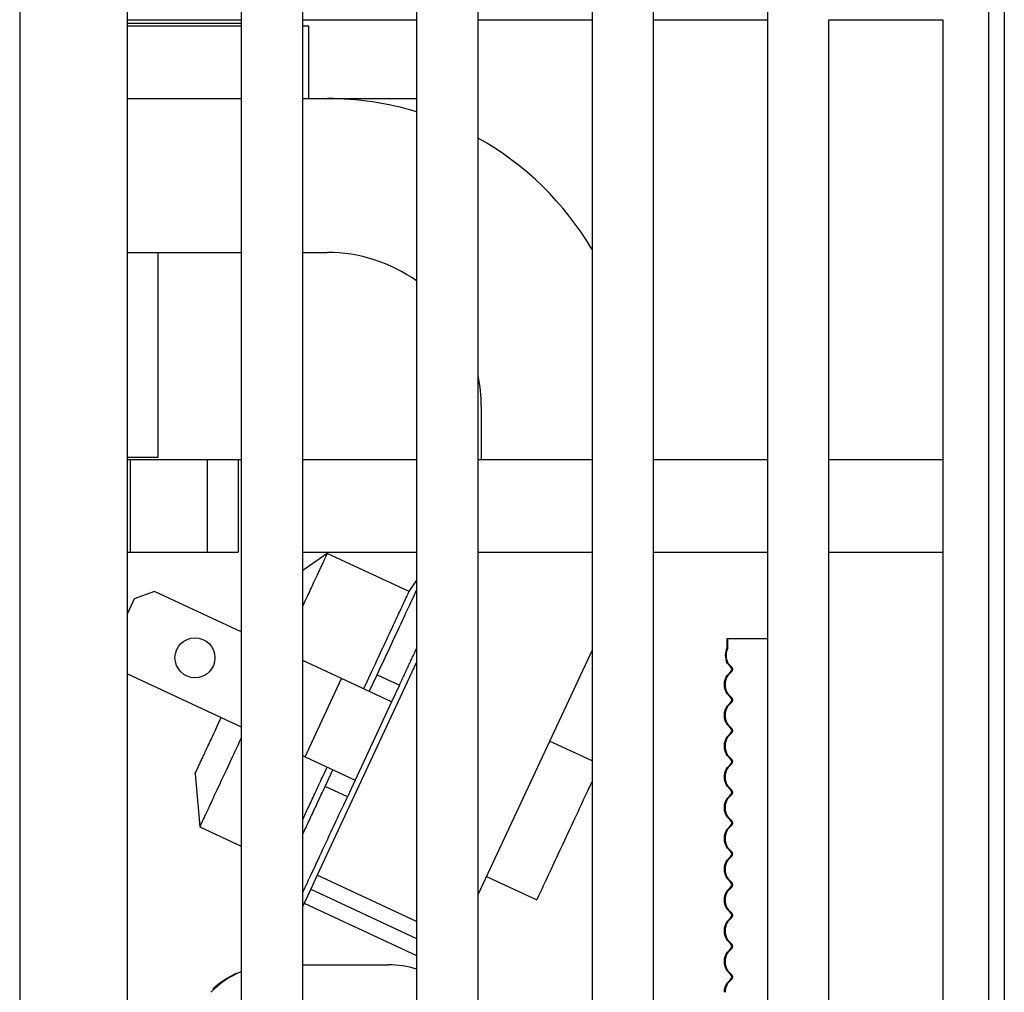
# Model space of a CAD drawing. Extents: x 73 to 841, y 0 to 579.
# Drawn here: x 739 to 771, y 450 to 482 of the extents above; entities that cross this region are included whole.
import ezdxf

# ---------------------------------------------------------------- set-up
doc = ezdxf.new("R2010")
doc.units = 0
doc.linetypes.add('HIDDENNEW0', pattern=[4.5, 1.5, -1.5, 1.5])
doc.layers.add('MUOTOVIIVAT', color=40, linetype='HIDDENNEW0')
doc.layers.add('TANGVIIVATNONDEF', color=3, linetype='HIDDENNEW0')

msp = doc.modelspace()

# ---------------------------------------------------------------- linework, layer by layer
at = {"layer": 'MUOTOVIIVAT', "color": 40, "linetype": 'CONTINUOUS'}
for p, q in [((739.07855, 501.8574), (739.07855, 448.03679)), ((771.07854, 500.35741), (771.07854, 448.03679)), ((742.57855, 448.03679), (742.57855, 498.8574)), ((746.27855, 498.8574), (746.27855, 448.03679)), ((748.27855, 448.03679), (748.27855, 498.8574)), ((751.97855, 498.8574), (751.97855, 448.03679)), ((753.97855, 448.03679), (753.97855, 498.8574)), ((757.67855, 498.8574), (757.67855, 448.03679)), ((759.67855, 448.03679), (759.67855, 498.8574)), ((763.37855, 498.8574), (763.37855, 448.03679)), ((742.57854, 481.55741), (746.27854, 481.55741)), ((742.57855, 481.44702), (746.27855, 481.44709)), ((746.27855, 481.34704), (742.57855, 481.34699)), ((746.27855, 481.34925), (746.27855, 481.34925)), ((748.27854, 481.55741), (751.97854, 481.55741)), ((748.47807, 481.34714), (748.27855, 481.34711)), ((748.47807, 478.99573), (748.47811, 481.34709)), ((753.97854, 481.55741), (757.67854, 481.55741)), ((759.67854, 481.55741), (763.37854, 481.55741)), ((765.37855, 448.03679), (765.37855, 481.5574)), ((765.37855, 481.5574), (769.07855, 481.5574)), ((769.07855, 481.5574), (769.07855, 448.03679)), ((742.57855, 478.99573), (746.27855, 478.99573)), ((748.27855, 478.99573), (749.07825, 478.99573)), ((749.07825, 478.99774), (751.97855, 478.99774)), ((742.57855, 473.99573), (746.27855, 473.99573)), ((743.57806, 467.34716), (743.57807, 473.99573)), ((748.27855, 473.99573), (749.07825, 473.99573)), ((769.07774, 471.35821), (769.0762, 471.35976)), ((769.07774, 471.35821), (769.07855, 471.35821)), ((754.07825, 468.99573), (754.07825, 467.25741)), ((742.57855, 467.34709), (743.57807, 467.34714)), ((742.67852, 467.25843), (742.57855, 467.25843)), ((742.67854, 467.2605), (742.67852, 467.2605)), ((745.17854, 467.2584), (742.67854, 467.2584)), ((742.67854, 464.2584), (742.67854, 467.2584)), ((746.17853, 467.25842), (745.17854, 467.2584)), ((745.17854, 464.25841), (745.17854, 467.25839)), ((746.27856, 467.26052), (746.17853, 467.2605)), ((746.17853, 467.25842), (746.17853, 464.25842)), ((751.97854, 467.25741), (748.27854, 467.25741)), ((751.97855, 467.26052), (751.97854, 467.2605)), ((757.67854, 467.25741), (753.97854, 467.25741)), ((763.37854, 467.25741), (759.67854, 467.25741)), ((769.07854, 467.25741), (765.37854, 467.25741)), ((742.57855, 464.25843), (742.67852, 464.25843)), ((742.67854, 464.2584), (745.17854, 464.2584)), ((745.17854, 464.2584), (746.17853, 464.25842)), ((748.27854, 464.25741), (751.97854, 464.25741)), ((749.0722, 464.21681), (748.27855, 463.66108)), ((751.73121, 462.97679), (749.0722, 464.21681)), ((753.97854, 464.25741), (757.67854, 464.25741)), ((759.67854, 464.25741), (763.37854, 464.25741)), ((765.37854, 464.25741), (769.07854, 464.25741)), ((751.97855, 463.3451), (751.7282, 462.97824)), ((742.79814, 462.74065), (742.57855, 462.26973)), ((743.46261, 462.98249), (742.79814, 462.74065)), ((746.27855, 461.6694), (743.46261, 462.98249)), ((762.06619, 461.45496), (762.0953, 461.45496)), ((762.06619, 461.15496), (762.06619, 461.45496)), ((762.0953, 461.45339), (762.0953, 461.45361)), ((762.0953, 461.45361), (762.09553, 461.45361)), ((762.09553, 461.15339), (762.09553, 461.45339)), ((762.09553, 461.45339), (763.37855, 461.45339)), ((762.09429, 461.15463), (762.0953, 461.15361)), ((762.09541, 461.1535), (762.09553, 461.15339)), ((757.67855, 461.07788), (753.97855, 453.14321)), ((749.53487, 460.15095), (748.27855, 460.73678)), ((751.97855, 460.6852), (748.74967, 453.76085)), ((762.06619, 460.65496), (762.19548, 460.52567)), ((762.0953, 460.65361), (762.09553, 460.65339)), ((762.09553, 460.65339), (762.22482, 460.5241)), ((742.57855, 460.30528), (746.27855, 458.57994)), ((750.44114, 459.72836), (750.69471, 460.27215)), ((750.69471, 460.27215), (751.41976, 459.93405)), ((762.19548, 460.38425), (762.06619, 460.25496)), ((762.0953, 460.25361), (762.0953, 460.25361)), ((762.22482, 460.38268), (762.09553, 460.25339)), ((762.22358, 460.38392), (762.22459, 460.3829)), ((762.2247, 460.38279), (762.22482, 460.38268)), ((748.3515, 457.61331), (749.53491, 460.15099)), ((751.16619, 459.39027), (749.53487, 460.15095)), ((751.41976, 459.93405), (751.16622, 459.39033)), ((750.44114, 459.72835), (750.44115, 459.72836)), ((762.06619, 459.65496), (762.19548, 459.52567)), ((762.0953, 459.65361), (762.09553, 459.65339)), ((762.09553, 459.65339), (762.22482, 459.5241)), ((751.16619, 459.39027), (749.98286, 456.8526)), ((762.19548, 459.38425), (762.06619, 459.25496)), ((762.0953, 459.25361), (762.0953, 459.25361)), ((762.22482, 459.38268), (762.09553, 459.25339)), ((762.22358, 459.38392), (762.22459, 459.3829)), ((762.2247, 459.38279), (762.22482, 459.38268)), ((762.06619, 458.65496), (762.19548, 458.52567)), ((762.0953, 458.65361), (762.09553, 458.65339)), ((762.09553, 458.65339), (762.22482, 458.5241)), ((762.19548, 458.38425), (762.06619, 458.25496)), ((762.0953, 458.25361), (762.0953, 458.25361)), ((762.22482, 458.38268), (762.09553, 458.25339)), ((762.22358, 458.38392), (762.22459, 458.3829)), ((762.2247, 458.38279), (762.22482, 458.38268)), ((757.67855, 457.47268), (756.29768, 458.11659)), ((748.27855, 457.64732), (748.35154, 457.61329)), ((748.35154, 457.61329), (749.98286, 456.8526)), ((762.06619, 457.65496), (762.19548, 457.52567)), ((762.0953, 457.65361), (762.09553, 457.65339)), ((762.09553, 457.65339), (762.22482, 457.5241)), ((762.19548, 457.38425), (762.06619, 457.25496)), ((762.22482, 457.38268), (762.09553, 457.25339)), ((762.22358, 457.38392), (762.22459, 457.3829)), ((762.2247, 457.38279), (762.22482, 457.38268)), ((744.77954, 457.06041), (744.93049, 455.33494)), ((749.00424, 456.64692), (749.25781, 457.19069)), ((762.0953, 457.25361), (762.0953, 457.25361)), ((749.72929, 456.30882), (749.00424, 456.64692)), ((749.98286, 456.85261), (749.72929, 456.30882)), ((762.06619, 456.65496), (762.19548, 456.52567)), ((762.0953, 456.65361), (762.09553, 456.65339)), ((762.09553, 456.65339), (762.22482, 456.5241)), ((762.19548, 456.38425), (762.06619, 456.25496)), ((762.22482, 456.38268), (762.09553, 456.25339)), ((762.22358, 456.38392), (762.22459, 456.3829)), ((762.2247, 456.38279), (762.22482, 456.38268)), ((762.06619, 455.65496), (762.19548, 455.52567)), ((762.19548, 455.38425), (762.06619, 455.25496)), ((762.0953, 455.65361), (762.09553, 455.65339)), ((762.09553, 455.65339), (762.22482, 455.5241)), ((762.22482, 455.38268), (762.09553, 455.25339)), ((762.22358, 455.38392), (762.22459, 455.3829)), ((762.2247, 455.38279), (762.22482, 455.38268)), ((744.93049, 455.33494), (746.27855, 454.70635)), ((762.06619, 454.65496), (762.19548, 454.52567)), ((762.0953, 454.65361), (762.09553, 454.65339)), ((762.09553, 454.65339), (762.22482, 454.5241)), ((762.19548, 454.38425), (762.06619, 454.25496)), ((762.22482, 454.38268), (762.09553, 454.25339)), ((762.22358, 454.38392), (762.22459, 454.3829)), ((762.22459, 454.3829), (762.22459, 454.3829)), ((762.2247, 454.38279), (762.22482, 454.38268)), ((748.74967, 453.76085), (748.53836, 453.3077)), ((751.97855, 452.2552), (748.74969, 453.76084)), ((754.24798, 453.721), (755.886, 452.95715)), ((762.06619, 453.65496), (762.19548, 453.52567)), ((762.0953, 453.65361), (762.09553, 453.65339)), ((762.09553, 453.65339), (762.22482, 453.5241)), ((748.53826, 453.30775), (748.32696, 452.85464)), ((748.53836, 453.3077), (751.97855, 451.70354)), ((762.19548, 453.38425), (762.06619, 453.25496)), ((762.22482, 453.38268), (762.09553, 453.25339)), ((748.32696, 452.85464), (748.27855, 452.75083)), ((748.32695, 452.85469), (751.97855, 451.15187)), ((762.06619, 452.65496), (762.19548, 452.52567)), ((762.09553, 452.65339), (762.22482, 452.5241)), ((762.19548, 452.38425), (762.06619, 452.25496)), ((762.22482, 452.38268), (762.09553, 452.25339)), ((762.22358, 452.38392), (762.22482, 452.38268)), ((762.06619, 451.65496), (762.19548, 451.52567)), ((762.09553, 451.65339), (762.22482, 451.5241)), ((762.19548, 451.38425), (762.06619, 451.25496)), ((762.22482, 451.38268), (762.09553, 451.25339)), ((762.22358, 451.38392), (762.22482, 451.38268)), ((748.27855, 450.85339), (751.06256, 450.85339)), ((762.06619, 450.65496), (762.19548, 450.52567)), ((762.09553, 450.65339), (762.22482, 450.5241)), ((762.19548, 450.38425), (762.06619, 450.25496)), ((762.22482, 450.38268), (762.09553, 450.25339)), ((762.22358, 450.38392), (762.22482, 450.38268))]:
    msp.add_line(p, q, dxfattribs=at)
for points in [[(748.47587, 481.34714), (748.47587, 481.34725), (748.47588, 481.34736), (748.47588, 481.34746), (748.47589, 481.34757), (748.4759, 481.34768), (748.4759, 481.34779), (748.47591, 481.3479), (748.47591, 481.34801), (748.47592, 481.34812, 0), (748.47592, 481.34823), (748.47593, 481.34834), (748.47593, 481.34845), (748.47594, 481.34856), (748.47594, 481.34867), (748.47595, 481.34876), (748.47596, 481.34889), (748.47596, 481.34908), (748.47598, 481.34933)], [(749.0722, 464.21681), (749.07176, 464.21588, -0.00027056), (749.07052, 464.21322, -0.00002738), (749.06845, 464.20876, -0.0000095), (749.06558, 464.20261, -0.00000484), (749.06191, 464.19475, -0.0000029), (749.0575, 464.18527, -0.00000196), (749.05231, 464.17415, -0.0000014), (749.04641, 464.16149, -0.00000105), (749.03978, 464.14727, -0.00000082), (749.03247, 464.13159, -0.00000066), (749.02446, 464.11442, -0.00000054), (749.01582, 464.09587, -0.00000045), (749.00652, 464.07593, -0.00000038), (748.99661, 464.05469, -0.00000033), (748.9861, 464.03214, -0.00000029), (748.97502, 464.00837, -0.00000025), (748.96337, 463.98339, -0.00000022), (748.95119, 463.95727, -0.0000002), (748.93849, 463.93002, -0.00000018), (748.92529, 463.90173, -0.00000016), (748.91161, 463.87238, -0.00000015), (748.89748, 463.84208, -0.00000013), (748.88291, 463.81082, -0.00000012), (748.86792, 463.77867, -0.00000011), (748.85252, 463.74565, -0.0000001), (748.83675, 463.71183, -0.00000009), (748.82062, 463.67723, -0.00000009), (748.80414, 463.64189, -0.0000001), (748.78727, 463.6057, -0.00000018), (748.76988, 463.56842, -0.00000032), (748.75182, 463.52968, -0.00000035), (748.7331, 463.48953, -0.00000031), (748.71372, 463.44795, -0.00000029), (748.69368, 463.40498, -0.00000028), (748.67295, 463.36053, -0.00000027), (748.65156, 463.31466, -0.00000026), (748.62949, 463.26731, -0.00000025), (748.6067, 463.21845, -0.00000025), (748.58316, 463.16796, -0.00000023), (748.55906, 463.11627, -0.00000021), (748.53443, 463.06344, -0.00000023), (748.50861, 463.00807, -0.00000026), (748.48134, 462.94959, -0.00000019), (748.45533, 462.8938, -0.00000006), (748.43146, 462.84261, -0.00000026), (748.39922, 462.77346, -0.00000043), (748.3475, 462.66256, -0.00000019), (748.27855, 462.51469, -0.0000001)], [(750.25668, 459.81437), (750.31376, 459.93679, 0.00000017), (750.37001, 460.05742, 0.00000017), (750.42539, 460.17618, 0.00000018), (750.47988, 460.29303, 0.00000018), (750.53336, 460.40774, 0.00000018), (750.58584, 460.52028, 0.00000019), (750.63723, 460.63049, 0.00000019), (750.68753, 460.73836, 0.0000002), (750.73665, 460.84371, 0.0000002), (750.78462, 460.94658, 0.0000002), (750.83135, 461.04679, 0.00000021), (750.87686, 461.14439, 0.00000022), (750.92109, 461.23924, 0.00000022), (750.96406, 461.3314, 0.00000023), (751.00571, 461.42072, 0.00000024), (751.04608, 461.5073, 0.00000025), (751.0851, 461.59099, 0.00000026), (751.12284, 461.67192, 0.00000027), (751.15922, 461.74996, 0.00000028), (751.19432, 461.82522, 0.00000029), (751.22807, 461.8976, 0.0000003), (751.26054, 461.96723, 0.00000031), (751.29168, 462.03402, 0.00000033), (751.32156, 462.0981, 0.00000035), (751.35013, 462.15938, 0.00000037), (751.37748, 462.21803, 0.00000038), (751.40356, 462.27398, 0.00000041), (751.42844, 462.32732, 0.00000047), (751.45208, 462.37804, 0.00000036), (751.47483, 462.42683), (751.49691, 462.47418, -0.00000019), (751.51834, 462.52015, -0.00000018), (751.53903, 462.56451, -0.00000019), (751.55895, 462.60724, -0.00000022), (751.57803, 462.64817, -0.00000025), (751.59626, 462.68726, -0.00000029), (751.61354, 462.72432, -0.00000033), (751.62987, 462.75934, -0.00000039), (751.64515, 462.79211, -0.00000045), (751.65937, 462.82261, -0.00000049), (751.67243, 462.85061, -0.00000067), (751.68435, 462.87618, -0.00000103), (751.69506, 462.89914, -0.00000102), (751.70441, 462.91921, -0.00000035), (751.71228, 462.93607, -0.00000207), (751.71917, 462.95085, -0.00000794), (751.72553, 462.96449, -0.00001092), (751.73131, 462.97689, -0.00001193)], [(750.69459, 460.27233), (750.74009, 460.36989, 0.00000016), (750.78567, 460.46764, 0.00000015), (750.83135, 460.56561, 0.00000015), (750.8771, 460.66371, 0.00000016), (750.92288, 460.76189, 0.00000016), (750.96866, 460.86007, 0.00000017), (751.01442, 460.9582, 0.00000017), (751.06012, 461.05621, 0.00000018), (751.10573, 461.15402, 0.00000018), (751.15122, 461.25158, 0.00000019), (751.19656, 461.3488, 0.00000019), (751.2417, 461.44562, 0.0000002), (751.28662, 461.54194, 0.00000021), (751.33128, 461.63771, 0.00000021), (751.37563, 461.73284, 0.00000022), (751.41965, 461.82724, 0.00000023), (751.46327, 461.92079, 0.00000024), (751.50652, 462.01354, 0.00000025), (751.54937, 462.10542, 0.00000026), (751.59158, 462.19596, 0.00000025), (751.63304, 462.28487, 0.00000029), (751.67451, 462.37381, 0.00000036), (751.71619, 462.4632, 0.00000029), (751.75499, 462.5464, 0.00000009), (751.78977, 462.621, 0.00000043), (751.8327, 462.71306, 0.00000083), (751.89646, 462.8498, 0.00000044), (751.97855, 463.02587, 0.00000024)], [(762.64533, 461.45351), (762.64533, 461.4535), (762.64533, 461.4535, -0.00000001), (762.64533, 461.45349, -0.00000001), (762.64533, 461.45349), (762.64533, 461.45348, 0.00000001), (762.64532, 461.45347), (762.64532, 461.45347), (762.64532, 461.45346), (762.64532, 461.45346), (762.64532, 461.45345, 0), (762.64532, 461.45344), (762.64532, 461.45344), (762.64532, 461.45343), (762.64532, 461.45343), (762.64531, 461.45342, 0), (762.64531, 461.45341), (762.64531, 461.4534), (762.64531, 461.45339, 0)], [(763.04543, 461.45339), (763.04543, 461.4534), (763.04542, 461.4534), (763.04542, 461.45341), (763.04542, 461.45341), (763.04541, 461.45342), (763.04541, 461.45343), (763.0454, 461.45343), (763.0454, 461.45344), (763.0454, 461.45344, 0.00000001), (763.04539, 461.45345), (763.04539, 461.45346), (763.04538, 461.45346), (763.04538, 461.45347, 0), (763.04537, 461.45347), (763.04537, 461.45348), (763.04537, 461.45349), (763.04536, 461.4535), (763.04535, 461.45351)], [(751.41966, 459.93419), (751.43823, 459.97403, -0.00000015), (751.45683, 460.01391, -0.00000015), (751.47544, 460.05383, -0.00000015), (751.49407, 460.09379, -0.00000015), (751.51272, 460.13379, -0.00000015), (751.53139, 460.17382, -0.00000015), (751.55006, 460.21387, -0.00000015), (751.56875, 460.25395, -0.00000015), (751.58745, 460.29405, -0.00000016), (751.60615, 460.33417, -0.00000016), (751.62486, 460.37429, -0.00000016), (751.64358, 460.41443, -0.00000016), (751.66229, 460.45456, -0.00000016), (751.681, 460.49469, -0.00000016), (751.69972, 460.53483, -0.00000017), (751.71842, 460.57494, -0.00000017), (751.73711, 460.61502, -0.00000017), (751.75581, 460.65512, -0.00000018), (751.77452, 460.69526, -0.00000017), (751.79315, 460.73521, -0.00000016), (751.81165, 460.77489, -0.00000018), (751.83043, 460.81516, -0.00000022), (751.84962, 460.85632, -0.00000017), (751.86763, 460.89494, -0.00000005), (751.8839, 460.92983, -0.00000024), (751.90473, 460.9745, -0.00000043), (751.93672, 461.0431, -0.00000021), (751.97855, 461.13282, -0.00000011)], [(744.77954, 457.06041), (744.78, 457.06141, 0.00104961), (744.78133, 457.06424, 0.00010779), (744.78354, 457.06899, 0.00003736), (744.78659, 457.07552, 0.000019), (744.79047, 457.08384, 0.00001137), (744.79514, 457.09385, 0.00000768), (744.8006, 457.10556, 0.00000548), (744.8068, 457.11885, 0.00000414), (744.81374, 457.13373, 0.00000322), (744.82137, 457.15008, 0.00000259), (744.82968, 457.1679, 0.00000212), (744.83863, 457.18709, 0.00000178), (744.84821, 457.20764, 0.00000151), (744.85838, 457.22943, 0.0000013), (744.86913, 457.25247, 0.00000113), (744.8804, 457.27665, 0.00000099), (744.8922, 457.30195, 0.00000088), (744.90448, 457.32828, 0.00000078), (744.91723, 457.35562, 0.00000071), (744.93041, 457.38388, 0.00000064), (744.94401, 457.41305, 0.00000058), (744.95798, 457.44301, 0.00000053), (744.97233, 457.47377, 0.00000048), (744.98719, 457.50563, 0.00000043), (745.00274, 457.53897, 0.00000039), (745.01898, 457.57381, 0.00000038), (745.03595, 457.61019, 0.00000036), (745.05362, 457.64808, 0.00000034), (745.07203, 457.68756, 0.00000032), (745.09116, 457.72859, 0.00000031), (745.11105, 457.77124, 0.0000003), (745.13167, 457.81546, 0.00000029), (745.15306, 457.86132, 0.00000027), (745.17519, 457.90878, 0.00000026), (745.1981, 457.9579, 0.00000025), (745.22174, 458.0086, 0.00000024), (745.24615, 458.06093, 0.00000024), (745.27132, 458.11492, 0.00000023), (745.29732, 458.17066, 0.00000022), (745.32391, 458.22769, 0.0000002), (745.35106, 458.28592, 0.00000021), (745.37946, 458.34681, 0.00000025), (745.40938, 458.41097, 0.00000018), (745.4379, 458.47213, 0.00000005), (745.46405, 458.5282, 0.00000025), (745.49912, 458.60341, 0.00000041), (745.55501, 458.72327, 0.00000019), (745.62934, 458.88267, 0.0000001)], [(746.27855, 458.22563), (746.22583, 458.11258, -0.00000016), (746.17398, 458.00139, -0.00000017), (746.12304, 457.89214, -0.00000018), (746.073, 457.78483, -0.00000018), (746.02396, 457.67968, -0.00000018), (745.97593, 457.57667, -0.00000019), (745.92896, 457.47594, -0.00000019), (745.88304, 457.37748, -0.0000002), (745.83825, 457.28143, -0.0000002), (745.79456, 457.18774, -0.00000021), (745.75204, 457.09657, -0.00000021), (745.71067, 457.00784, -0.00000022), (745.67049, 456.92168, -0.00000023), (745.63148, 456.83802, -0.00000023), (745.59369, 456.75698, -0.00000024), (745.55707, 456.67847, -0.00000025), (745.52169, 456.60259, -0.00000026), (745.48748, 456.52924, -0.00000027), (745.4545, 456.45852, -0.00000028), (745.4227, 456.39032, -0.00000029), (745.39211, 456.32472, -0.00000031), (745.36268, 456.26161, -0.00000032), (745.33444, 456.20107, -0.00000034), (745.30734, 456.14296, -0.00000035), (745.2814, 456.08733, -0.00000037), (745.25659, 456.03412, -0.00000039), (745.23294, 455.98342, -0.00000042), (745.21029, 455.93484, -0.00000044), (745.1885, 455.88812, -0.00000047), (745.16739, 455.84286, -0.0000005), (745.14687, 455.79885, -0.00000054), (745.12696, 455.75616, -0.00000061), (745.10777, 455.71501, -0.00000068), (745.08931, 455.67544, -0.00000076), (745.07165, 455.63758, -0.00000085), (745.0548, 455.60145, -0.00000096), (745.03885, 455.56723, -0.00000112), (745.02379, 455.53494, -0.00000133), (745.0097, 455.50474, -0.00000152), (744.99661, 455.47668, -0.00000167), (744.9846, 455.45092, -0.00000225), (744.97364, 455.42742, -0.00000348), (744.9638, 455.40634, -0.00000345), (744.95521, 455.38792, -0.0000012), (744.948, 455.37245, -0.00000699), (744.94167, 455.3589, -0.00002668), (744.93582, 455.34636, -0.00003654), (744.93049, 455.33494, -0.0000398)], [(748.27855, 455.57232), (748.30007, 455.61846, 0.00000014), (748.32196, 455.66539, 0.00000013), (748.34422, 455.71314, 0.00000013), (748.36686, 455.76168, 0.00000013), (748.38987, 455.81102, 0.00000012), (748.41324, 455.86114, 0.00000012), (748.43698, 455.91206, 0.00000012), (748.46108, 455.96374, 0.00000012), (748.48555, 456.0162, 0.00000012), (748.51036, 456.06942, 0.00000011), (748.53554, 456.12341, 0.00000011), (748.56106, 456.17812, 0.00000011), (748.58692, 456.23359, 0.00000011), (748.61312, 456.28978, 0.00000011), (748.63966, 456.3467, 0.00000011), (748.66652, 456.40429, 0.0000001), (748.6937, 456.46257, 0.0000001), (748.72121, 456.52157, 0.0000001), (748.74909, 456.58136, 0.0000001), (748.77715, 456.64152, 0.00000009), (748.80532, 456.70193, 0.0000001), (748.83426, 456.76401, 0.00000012), (748.86422, 456.82824, 0.00000009), (748.89251, 456.88891, 0.00000003), (748.91823, 456.94407, 0.00000013), (748.95182, 457.0161, 0.00000021), (749.00425, 457.12854, 0.0000001), (749.07335, 457.27671, 0.00000005)], [(748.27855, 455.09112), (748.302, 455.14141, -0.00000026), (748.32555, 455.1919, -0.00000026), (748.34919, 455.2426, -0.00000025), (748.37293, 455.2935, -0.00000025), (748.39675, 455.34458, -0.00000024), (748.42064, 455.39582, -0.00000024), (748.44461, 455.44722, -0.00000023), (748.46865, 455.49876, -0.00000023), (748.49274, 455.55043, -0.00000023), (748.5169, 455.60223, -0.00000022), (748.5411, 455.65413, -0.00000022), (748.56535, 455.70613, -0.00000022), (748.58965, 455.75822, -0.00000021), (748.61397, 455.81039, -0.00000021), (748.63833, 455.86263, -0.00000021), (748.66271, 455.9149, -0.0000002), (748.6871, 455.96721, -0.0000002), (748.71153, 456.01959, -0.0000002), (748.73601, 456.07208, -0.00000019), (748.7604, 456.12438, -0.00000018), (748.78464, 456.17636, -0.00000019), (748.80927, 456.22917, -0.00000023), (748.83446, 456.28319, -0.00000017), (748.85811, 456.33391, -0.00000006), (748.87949, 456.37975, -0.00000023), (748.90689, 456.4385, -0.00000039), (748.94901, 456.52882, -0.00000019), (749.00413, 456.647, -0.0000001)], [(755.886, 452.95715), (755.88734, 452.96002, 0.00076695), (755.89098, 452.96779, 0.00008932), (755.89701, 452.98073, 0.00003106), (755.90522, 452.99831, 0.00001562), (755.9155, 453.02036, 0.00000939), (755.92764, 453.04639, 0.00000636), (755.94157, 453.07625, 0.00000458), (755.95709, 453.10953, 0.00000346), (755.97412, 453.14604, 0.00000272), (755.99237, 453.18517, 0.00000225), (756.01172, 453.22667, 0.00000179), (756.03241, 453.27102, 0.00000119), (756.05483, 453.3191, 0.00000085), (756.07913, 453.37121, 0.00000071), (756.10554, 453.42784, 0.00000062), (756.13401, 453.4889, 0.00000058), (756.16463, 453.55457, 0.00000054), (756.19734, 453.6247, 0.0000005), (756.23223, 453.69951, 0.00000046), (756.26919, 453.77878, 0.00000044), (756.30829, 453.86262, 0.00000041), (756.34938, 453.95074, 0.00000039), (756.39248, 454.04317, 0.00000037), (756.43743, 454.13955, 0.00000035), (756.48418, 454.23981, 0.00000034), (756.53254, 454.34352, 0.00000033), (756.58242, 454.45049, 0.00000032), (756.6336, 454.56024, 0.00000031), (756.68594, 454.67248, 0.0000003), (756.7392, 454.78668, 0.0000003), (756.79319, 454.90247, 0.00000029), (756.84768, 455.01932, 0.00000029), (756.90244, 455.13675, 0.00000029), (756.95723, 455.25426, 0.00000029), (757.01183, 455.37135, 0.00000029), (757.066, 455.48752, 0.00000029), (757.11949, 455.60222, 0.0000003), (757.17215, 455.71516, 0.0000003), (757.22377, 455.82585, 0.00000031), (757.27401, 455.9336, 0.0000003), (757.32259, 456.03778, 0.00000033), (757.37012, 456.13971, 0.0000004), (757.41664, 456.23948, 0.00000033), (757.45932, 456.331, 0.00000015), (757.49701, 456.41183, 0.00000046), (757.54076, 456.50566, 0.00000088), (757.60201, 456.63702, 0.00000051), (757.67855, 456.80118, 0.0000003)], [(748.27855, 453.19826), (748.3139, 453.27405, 0.00000055), (748.35062, 453.3528, 0.00000051), (748.3888, 453.43467, 0.00000047), (748.42832, 453.5194, 0.00000043), (748.46915, 453.60696, 0.0000004), (748.51118, 453.6971, 0.00000037), (748.55442, 453.78981, 0.00000035), (748.59874, 453.88486, 0.00000032), (748.64414, 453.98221, 0.0000003), (748.6905, 454.08163, 0.00000029), (748.73781, 454.18306, 0.00000027), (748.78595, 454.2863, 0.00000025), (748.8349, 454.39127, 0.00000024), (748.88457, 454.49778, 0.00000023), (748.93492, 454.60575, 0.00000022), (748.98584, 454.71495, 0.00000021), (749.0373, 454.82529, 0.0000002), (749.08927, 454.93675, 0.0000002), (749.14175, 455.04929, 0.00000018), (749.19437, 455.16212, 0.00000017), (749.24696, 455.27491, 0.00000017), (749.30065, 455.39003, 0.0000002), (749.35578, 455.50826, 0.00000015), (749.40768, 455.61954, 0.00000006), (749.45469, 455.72037, 0.00000019), (749.51502, 455.84974, 0.00000031), (749.60777, 456.04863, 0.00000015), (749.72913, 456.3089, 0.00000008)], [(762.22462, 453.38294), (762.21996, 453.37828, -0.00000779), (762.21541, 453.37372, -0.00000838), (762.21096, 453.36927, -0.00000854), (762.20661, 453.36492, -0.00000808), (762.20236, 453.36066, -0.00000782), (762.19819, 453.3565, -0.00000757), (762.19413, 453.35243, -0.00000735), (762.19015, 453.34845, -0.00000696), (762.18626, 453.34455, -0.00000664), (762.18245, 453.34074, -0.00000619), (762.17872, 453.33702, -0.0000058), (762.17507, 453.33337, -0.00000526), (762.1715, 453.32979, -0.00000478), (762.168, 453.32629, -0.00000415), (762.16457, 453.32286, -0.00000359), (762.16121, 453.3195, -0.00000289), (762.15791, 453.3162, -0.0000022), (762.15468, 453.31297, -0.00000133), (762.15151, 453.3098, -0.00000065), (762.14839, 453.30668), (762.14534, 453.30363, 0.00000007), (762.14234, 453.30063, -0.00000044), (762.13941, 453.2977, -0.00000087), (762.13654, 453.29483, -0.00000129), (762.13375, 453.29203, -0.00000173), (762.13102, 453.28931, -0.00000228), (762.12837, 453.28666, -0.00000283), (762.1258, 453.28409, -0.00000348), (762.12332, 453.28161, -0.00000416), (762.12091, 453.2792, -0.00000498), (762.1186, 453.27689, -0.00000586), (762.11637, 453.27466, -0.00000691), (762.11424, 453.27253, -0.00000811), (762.11221, 453.2705, -0.00000958), (762.11028, 453.26857, -0.00001121), (762.10844, 453.26674, -0.00001314), (762.10672, 453.26501, -0.00001576), (762.1051, 453.26339, -0.00001938), (762.1036, 453.26189, -0.00002264), (762.1022, 453.2605, -0.00002525), (762.10093, 453.25923, -0.00003491), (762.09978, 453.25808, -0.00005535), (762.09875, 453.25705, -0.00005527), (762.09785, 453.25615, -0.00001829), (762.0971, 453.2554, -0.00011397), (762.09644, 453.25475, -0.00044038), (762.09583, 453.25414, -0.00060257), (762.09527, 453.25359, -0.00065669)]]:
    msp.add_lwpolyline(points, format="xyb", dxfattribs=at)
msp.add_circle((744.77419, 460.82616), 0.65, dxfattribs=at)
for centre, radius, start, end in [((749.07771, 468.99627), 10, 73.136364, 90), ((749.07771, 468.99627), 10, 30.675749, 60.653205), ((749.07771, 468.99627), 5, 54.536546, 90), ((749.07771, 468.99627), 5, 0, 11.453394), ((762.59496, 460.9062), 0.586, 154.74684, 205.25316), ((762.62553, 460.90339), 0.586, 154.74684, 205.25316), ((762.12477, 460.45496), 0.1, 315, 405), ((762.15287, 460.45463), 0.1, 44.088919, 45), ((762.15399, 460.4535), 0.1, 315, 405), ((762.50496, 459.9562), 0.53254, 145.71312, 214.28688), ((762.53553, 459.95339), 0.53254, 145.71312, 214.28688), ((762.12477, 459.45496), 0.1, 315, 405), ((762.15287, 459.45463), 0.1, 44.088919, 45), ((762.15399, 459.4535), 0.1, 315, 405), ((762.50496, 458.9562), 0.53254, 145.71312, 214.28688), ((762.53553, 458.95339), 0.53254, 145.71312, 214.28688), ((762.50496, 457.9562), 0.53254, 145.71312, 214.28688), ((762.53553, 457.95339), 0.53254, 145.71312, 214.28688), ((762.12477, 458.45496), 0.1, 315, 405), ((762.15287, 458.45463), 0.1, 44.088919, 45), ((762.15399, 458.4535), 0.1, 315, 405), ((762.12477, 457.45496), 0.1, 315, 405), ((762.15287, 457.45463), 0.1, 44.088919, 45), ((762.15399, 457.4535), 0.1, 315, 405), ((762.50496, 456.9562), 0.53254, 145.71312, 214.28688), ((762.53553, 456.95339), 0.53254, 145.71312, 214.28688), ((762.12353, 456.4562), 0.1, 315, 405), ((762.15287, 456.45463), 0.1, 44.088919, 45), ((762.15399, 456.4535), 0.1, 315, 405), ((762.50496, 455.9562), 0.53254, 145.71312, 214.28688), ((762.53553, 455.95339), 0.53254, 145.71312, 214.28688), ((762.12477, 455.45496), 0.1, 315, 405), ((762.15287, 455.45463), 0.1, 44.088919, 45), ((762.15399, 455.4535), 0.1, 315, 405), ((762.50496, 454.9562), 0.53254, 145.71312, 214.28688), ((762.53553, 454.95339), 0.53254, 145.71312, 214.28688), ((762.12477, 454.45496), 0.1, 315, 405), ((762.15399, 454.4535), 0.1, 315, 405), ((762.50496, 453.9562), 0.53254, 145.71312, 214.28688), ((762.53553, 453.95339), 0.53254, 145.71312, 214.28688), ((762.12477, 453.45496), 0.1, 315, 405), ((762.15414, 453.45338), 0.09997, 314.98914, 405.02691), ((762.50496, 452.9562), 0.53254, 145.71312, 214.28688), ((762.53553, 452.95339), 0.53254, 145.71312, 214.28688), ((762.12477, 452.45496), 0.1, 315, 405), ((762.15287, 452.45463), 0.1, 315, 405), ((762.50496, 451.9562), 0.53254, 145.71312, 214.28688), ((762.53553, 451.95339), 0.53254, 145.71312, 214.28688), ((762.12477, 451.45496), 0.1, 315, 405), ((762.1541, 451.45339), 0.1, 315, 405), ((762.50496, 450.9562), 0.53254, 145.71312, 214.28688), ((762.53553, 450.95339), 0.53254, 145.71312, 214.28688), ((747.42426, 447.85339), 3, 112.45158, 135.46533), ((747.39369, 447.8562), 3, 115.48124, 132.74613), ((751.06256, 447.85339), 3, 72.221913, 90), ((762.50496, 449.9562), 0.53254, 145.71312, 179.86922), ((762.53553, 449.95339), 0.53254, 145.71312, 179.56724), ((762.12477, 450.45496), 0.1, 315, 405), ((762.15287, 450.45463), 0.1, 315, 405)]:
    msp.add_arc(centre, radius, start, end, dxfattribs=at)
at = {"layer": 'TANGVIIVATNONDEF', "color": 3, "linetype": 'CONTINUOUS'}
msp.add_line((770.57854, 448.03682), (770.57855, 500.3574), dxfattribs=at)
msp.add_lwpolyline([(762.09575, 454.25361), (762.09573, 454.25361), (762.0957, 454.25361), (762.09568, 454.25361), (762.09565, 454.25361), (762.09563, 454.25361), (762.09561, 454.25361), (762.09558, 454.2536), (762.09556, 454.2536), (762.09553, 454.2536), (762.09551, 454.2536), (762.09549, 454.2536), (762.09546, 454.2536), (762.09544, 454.2536), (762.09541, 454.25359), (762.09539, 454.25359), (762.09536, 454.25359), (762.09532, 454.25359), (762.09527, 454.25359)], dxfattribs=at)

doc.saveas('drawing.dxf')
